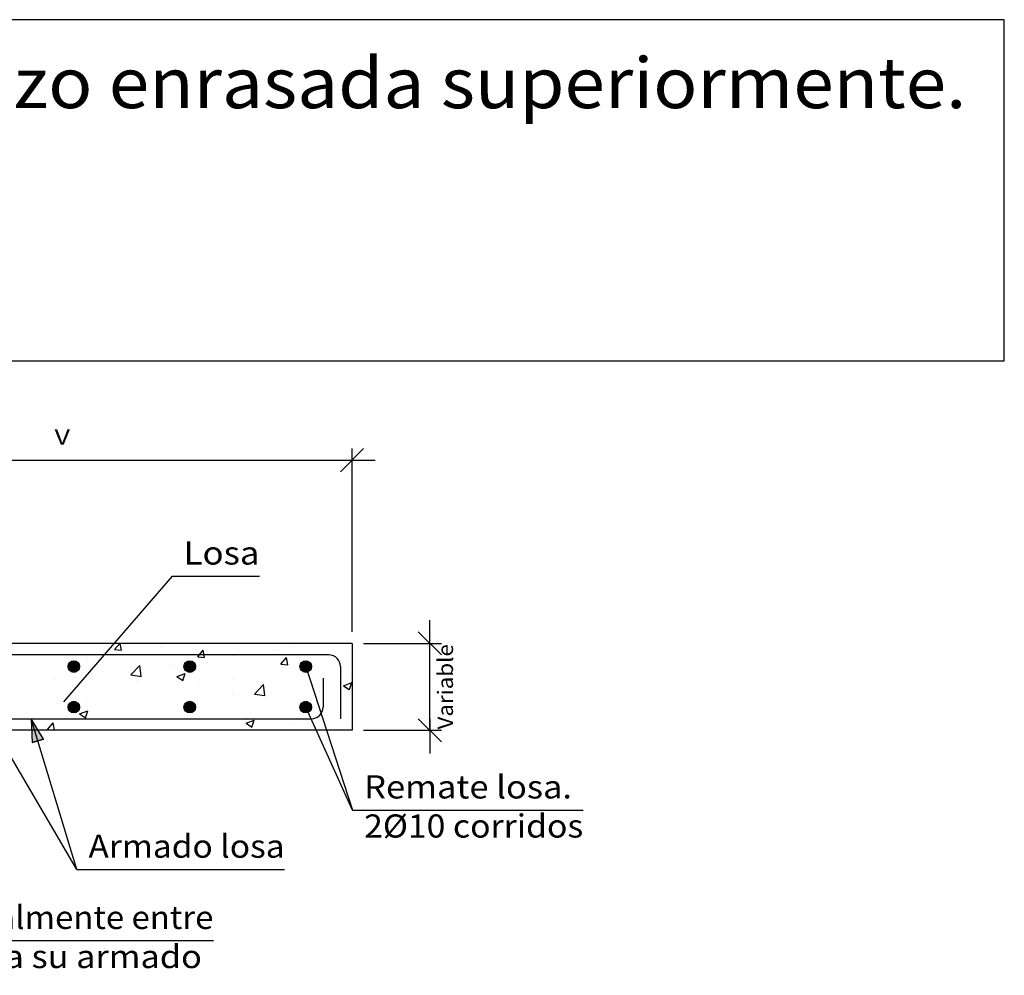
# Model space of a CAD drawing. Units: millimetres. Extents: x 5.7 to 29.3, y 12.1 to 26.
# Drawn here: x 20.8 to 29.3, y 17.7 to 26 of the extents above; entities that cross this region are included whole.
import ezdxf
from ezdxf.enums import TextEntityAlignment as Align

# ---------------------------------------------------------------- set-up
doc = ezdxf.new("R2010")
doc.units = ezdxf.units.MM
for name, color, linetype in [('0-CYPE0', 1, 'CONTINUOUS'), ('0-CYPE1', 2, 'CONTINUOUS'), ('0-CYPE2', 4, 'CONTINUOUS'), ('0-CYPE4', 6, 'CONTINUOUS'), ('CYPECABECERA', 2, 'CONTINUOUS')]:
    doc.layers.add(name, color=color, linetype=linetype)
doc.styles.add('CYPETXT', font='romans', dxfattribs={"height": 0.2})

msp = doc.modelspace()

# ---------------------------------------------------------------- hatches: boundary and pattern name
at = {"layer": '0-CYPE2'}
h = msp.add_hatch(color=256, dxfattribs=at)
edge = h.paths.add_edge_path(flags=0)
edge.add_arc((21.2633, 20.3835), 0.05, 0, 360)
h = msp.add_hatch(color=256, dxfattribs=at)
edge = h.paths.add_edge_path(flags=0)
edge.add_arc((22.2633, 20.3835), 0.05, 0, 360)
h = msp.add_hatch(color=256, dxfattribs=at)
edge = h.paths.add_edge_path(flags=0)
edge.add_arc((23.2633, 20.3835), 0.05, 0, 360)
h = msp.add_hatch(color=256, dxfattribs=at)
edge = h.paths.add_edge_path(flags=0)
edge.add_arc((21.2633, 20.0335), 0.05, 0, 360)
h = msp.add_hatch(color=256, dxfattribs=at)
edge = h.paths.add_edge_path(flags=0)
edge.add_arc((22.2633, 20.0335), 0.05, 0, 360)
h = msp.add_hatch(color=256, dxfattribs=at)
edge = h.paths.add_edge_path(flags=0)
edge.add_arc((23.2633, 20.0335), 0.05, 0, 360)
msp.add_hatch(color=256, dxfattribs=at).paths.add_polyline_path([(21.0005, 19.7567), (20.8946, 19.9335), (20.9049, 19.7276)], flags=0)

# ---------------------------------------------------------------- linework, layer by layer
at = {"layer": '0-CYPE0'}
for p, q in [((21.0943, 20.5835), (21.0943, 20.5835)), ((21.6147, 20.5301), (21.6596, 20.5835)), ((21.6745, 20.5248), (21.6637, 20.5835)), ((22.2404, 20.5835), (22.2404, 20.5835)), ((22.2987, 20.5835), (22.2987, 20.5835)), ((22.3593, 20.5835), (22.3593, 20.5835)), ((22.9329, 20.5835), (22.9329, 20.5835)), ((21.5951, 20.5403), (21.5951, 20.5403)), ((21.6147, 20.53), (21.6745, 20.5248)), ((21.6354, 20.4962), (21.6354, 20.4962)), ((22.0141, 20.546), (22.0141, 20.546)), ((22.332, 20.4673), (22.3802, 20.5248)), ((22.3918, 20.4621), (22.3802, 20.5248)), ((22.6444, 20.4787), (22.6444, 20.4787)), ((23.0011, 20.521), (23.0011, 20.521)), ((23.1579, 20.5491), (23.1579, 20.5491)), ((23.6633, 20.5487), (23.6633, 20.5487)), ((21.0119, 20.4402), (21.0119, 20.4402)), ((21.385, 20.4632), (21.385, 20.4632)), ((21.7542, 20.3116), (21.8321, 20.3927)), ((21.8432, 20.2978), (21.8321, 20.3928)), ((22.125, 20.4037), (22.125, 20.4037)), ((22.332, 20.4673), (22.3918, 20.462)), ((22.4179, 20.4209), (22.4179, 20.4209)), ((23.0492, 20.4046), (23.0974, 20.462)), ((23.0493, 20.4045), (23.109, 20.3993)), ((23.109, 20.3993), (23.0975, 20.462)), ((23.6432, 20.4007), (23.6432, 20.4007)), ((21.6199, 20.3397), (21.6199, 20.3397)), ((21.7542, 20.3116), (21.8431, 20.2978)), ((21.8347, 20.3208), (21.8347, 20.3208)), ((22.153, 20.2978), (22.223, 20.3246)), ((22.2028, 20.2642), (22.223, 20.3246)), ((23.0116, 20.3176), (23.0116, 20.3176)), ((23.6633, 20.3511), (23.6633, 20.3511)), ((21.1065, 20.2693), (21.1065, 20.2693)), ((21.2515, 20.2207), (21.2515, 20.2207)), ((21.2694, 20.2886), (21.2694, 20.2886)), ((21.8032, 20.266), (21.8032, 20.266)), ((22.153, 20.2978), (22.2027, 20.2642)), ((22.337, 20.2435), (22.337, 20.2435)), ((22.3826, 20.2348), (22.3826, 20.2348)), ((22.6329, 20.2677), (22.6329, 20.2677)), ((22.8214, 20.146), (22.8993, 20.2272)), ((22.8708, 20.2209), (22.8708, 20.2209)), ((22.9104, 20.1323), (22.8994, 20.2272)), ((23.1457, 20.2162), (23.1457, 20.2162)), ((23.5901, 20.2177), (23.6601, 20.2446)), ((23.5901, 20.2177), (23.6398, 20.1841)), ((23.6399, 20.1841), (23.6602, 20.2445)), ((23.6508, 20.2802), (23.6508, 20.2802)), ((23.6633, 20.2898), (23.6633, 20.2898)), ((21.751, 20.1516), (21.751, 20.1516)), ((22.6323, 20.1458), (22.6323, 20.1458)), ((22.8214, 20.1461), (22.9104, 20.1323)), ((23.383, 20.171), (23.383, 20.171)), ((23.4047, 20.1984), (23.4047, 20.1984)), ((21.1219, 20.0688), (21.1219, 20.0688)), ((21.3723, 20.1017), (21.3723, 20.1017)), ((22.1129, 20.0708), (22.1129, 20.0708)), ((22.7998, 20.0709), (22.7998, 20.0709)), ((21.3127, 19.9752), (21.3625, 19.9417)), ((21.3128, 19.9752), (21.3828, 20.0021)), ((21.3625, 19.9417), (21.3828, 20.0021)), ((21.6078, 20.0068), (21.6078, 20.0068)), ((22.2166, 19.9708), (22.2166, 19.9708)), ((23.3801, 20.0063), (23.3801, 20.0063)), ((23.6305, 20.0393), (23.6305, 20.0393)), ((23.6633, 19.9662), (23.6633, 19.9662)), ((21.0362, 19.8406), (21.0844, 19.8981)), ((21.096, 19.8354), (21.0844, 19.8981)), ((21.0943, 19.9364), (21.0943, 19.9364)), ((22.7486, 19.9232), (22.7486, 19.9232)), ((22.7499, 19.8951), (22.8199, 19.922)), ((22.7499, 19.8951), (22.7996, 19.8616)), ((22.7997, 19.8616), (22.8199, 19.922)), ((23.1335, 19.8833), (23.1335, 19.8833)), ((23.6386, 19.9473), (23.6386, 19.9473)), ((20.9816, 19.8335), (20.9816, 19.8335)), ((21.0362, 19.8406), (21.096, 19.8353)), ((21.6334, 19.8707), (21.6334, 19.8707)), ((21.8001, 19.8335), (21.8017, 19.8353)), ((21.802, 19.8335), (21.8017, 19.8353)), ((21.8036, 19.8335), (21.8036, 19.8335)), ((22.1195, 19.8403), (22.1195, 19.8403)), ((22.3698, 19.8733), (22.3698, 19.8733)), ((23.4903, 19.8335), (23.4903, 19.8335))]:
    msp.add_line(p, q, dxfattribs=at)
for points in [[(20.8065, 20.5835), (20.8065, 20.5835), (20.8065, 20.5835)], [(20.8556, 20.5835), (20.8556, 20.5835), (20.8556, 20.5835), (20.8556, 20.5835)], [(21.3049, 20.5835), (21.3049, 20.5835), (21.3049, 20.5835)], [(21.548, 20.5835), (21.548, 20.5835), (21.548, 20.5835), (21.548, 20.5835)], [(21.8033, 20.5835), (21.8033, 20.5835), (21.8033, 20.5835)], [(21.9376, 20.5835), (21.9376, 20.5835), (21.9376, 20.5835)], [(22.3017, 20.5835), (22.3017, 20.5835), (22.3017, 20.5835)], [(22.8001, 20.5835), (22.8001, 20.5835), (22.8001, 20.5835)], [(23.2027, 20.5835), (23.2027, 20.5835), (23.2027, 20.5835)], [(23.2985, 20.5835), (23.2985, 20.5835), (23.2985, 20.5835)], [(23.6244, 20.5835), (23.6244, 20.5835), (23.6244, 20.5835)], [(23.6253, 20.5835), (23.6253, 20.5835), (23.6253, 20.5835)], [(20.9634, 20.4835), (20.9634, 20.4835), (20.9634, 20.4835), (20.9634, 20.4835)], [(20.964, 20.4835), (20.964, 20.4835), (20.964, 20.4835), (20.964, 20.4835)], [(20.9647, 20.4835), (20.9647, 20.4835), (20.9647, 20.4835), (20.9647, 20.4835)], [(21.3856, 20.4835), (21.3856, 20.4835), (21.3856, 20.4835), (21.3856, 20.4835)], [(21.4618, 20.4835), (21.4618, 20.4835), (21.4618, 20.4835), (21.4618, 20.4835)], [(21.5828, 20.5516), (21.5828, 20.5516), (21.5828, 20.5516), (21.5828, 20.5516)], [(21.2798, 20.4022), (21.2798, 20.4022), (21.2798, 20.4022), (21.2798, 20.4022)], [(23.2735, 20.352), (23.2735, 20.352), (23.2735, 20.352), (23.2735, 20.352)], [(23.2834, 20.3218), (23.2834, 20.3218), (23.2834, 20.3218), (23.2834, 20.3218)], [(23.3024, 20.2635), (23.3024, 20.2635), (23.3024, 20.2635), (23.3024, 20.2635)], [(23.3111, 20.2369), (23.3111, 20.2369), (23.3111, 20.2369), (23.3111, 20.2369)], [(23.3678, 20.0631), (23.3678, 20.0631), (23.3678, 20.0631), (23.3678, 20.0631)], [(23.2803, 19.9959), (23.2803, 19.9959), (23.2803, 19.9959), (23.2803, 19.9959)], [(23.2815, 19.9933), (23.2815, 19.9933), (23.2815, 19.9933), (23.2815, 19.9933)], [(23.3861, 20.0071), (23.3861, 20.0071), (23.3861, 20.0071), (23.3861, 20.0071)], [(23.6633, 20.0436), (23.6633, 20.0436), (23.6633, 20.0436)], [(20.8299, 19.9335), (20.8299, 19.9335), (20.8299, 19.9335), (20.8299, 19.9335)], [(20.8725, 19.9335), (20.8725, 19.9335), (20.8725, 19.9335), (20.8725, 19.9335)], [(20.9031, 19.9055), (20.9031, 19.9055), (20.9031, 19.9055), (20.9031, 19.9055)], [(20.9101, 19.8824), (20.9101, 19.8824), (20.9101, 19.8824), (20.9101, 19.8824)], [(21.0906, 19.9335), (21.0906, 19.9335), (21.0906, 19.9335), (21.0906, 19.9335)], [(21.3283, 19.9335), (21.3283, 19.9335), (21.3283, 19.9335), (21.3283, 19.9335)], [(21.5122, 19.9335), (21.5122, 19.9335), (21.5122, 19.9335), (21.5122, 19.9335)], [(21.5649, 19.9335), (21.5649, 19.9335), (21.5649, 19.9335), (21.5649, 19.9335)], [(21.8268, 19.9335), (21.8268, 19.9335), (21.8268, 19.9335), (21.8268, 19.9335)], [(21.9339, 19.9335), (21.9339, 19.9335), (21.9339, 19.9335), (21.9339, 19.9335)], [(22.2574, 19.9335), (22.2574, 19.9335), (22.2574, 19.9335), (22.2574, 19.9335)], [(22.3252, 19.9335), (22.3252, 19.9335), (22.3252, 19.9335), (22.3252, 19.9335)], [(22.3556, 19.9335), (22.3556, 19.9335), (22.3556, 19.9335), (22.3556, 19.9335)], [(22.7773, 19.9335), (22.7773, 19.9335), (22.7773, 19.9335), (22.7773, 19.9335)], [(22.8236, 19.9335), (22.8236, 19.9335), (22.8236, 19.9335), (22.8236, 19.9335)], [(22.827, 19.9335), (22.827, 19.9335), (22.827, 19.9335), (22.827, 19.9335)], [(22.9498, 19.9335), (22.9498, 19.9335), (22.9498, 19.9335), (22.9498, 19.9335)], [(23.1989, 19.9335), (23.1989, 19.9335), (23.1989, 19.9335), (23.1989, 19.9335)], [(23.3033, 19.9454), (23.3033, 19.9454), (23.3033, 19.9454), (23.3033, 19.9454)], [(20.9602, 19.8335), (20.9602, 19.8335), (20.9602, 19.8335)], [(21.3819, 19.8335), (21.3819, 19.8335), (21.3819, 19.8335), (21.3819, 19.8335)], [(22.0674, 19.8335), (22.0674, 19.8335), (22.0674, 19.8335)], [(22.2253, 19.8335), (22.2253, 19.8335), (22.2253, 19.8335)], [(22.6469, 19.8335), (22.6469, 19.8335), (22.6469, 19.8335), (22.6469, 19.8335)], [(23.0686, 19.8335), (23.0686, 19.8335), (23.0686, 19.8335), (23.0686, 19.8335)], [(23.4332, 19.8626), (23.4332, 19.8626), (23.4332, 19.8626), (23.4332, 19.8626)]]:
    msp.add_lwpolyline(points, close=True, dxfattribs=at)
at = {"layer": '0-CYPE1'}
for p, q in [((23.5633, 22.0652), (23.7633, 22.2652)), ((23.6633, 20.6835), (23.6633, 22.2652)), ((18.6633, 22.1652), (23.6633, 22.1652)), ((23.5633, 22.1652), (23.8633, 22.1652)), ((22.1106, 21.1636), (21.175, 20.0786)), ((22.1106, 21.1636), (22.8646, 21.1636)), ((24.3341, 20.4835), (24.3341, 20.7835)), ((24.4341, 20.4835), (24.2341, 20.6835)), ((23.7633, 20.5835), (24.4341, 20.5835)), ((24.3341, 19.8335), (24.3341, 20.5835)), ((21.2896, 18.6331), (20.2633, 20.3835)), ((23.2633, 20.3835), (23.6675, 19.1448)), ((23.6675, 19.1448), (23.2633, 20.0335)), ((21.2896, 18.6331), (20.8946, 19.9335)), ((24.4341, 19.7335), (24.2341, 19.9335)), ((24.3341, 19.9335), (24.3341, 19.6335)), ((23.7633, 19.8335), (24.4341, 19.8335)), ((23.6675, 19.1448), (25.6575, 19.1448)), ((21.2896, 18.6331), (23.0816, 18.6331)), ((19.1511, 18.0186), (22.4671, 18.0186))]:
    msp.add_line(p, q, dxfattribs=at)
at = {"layer": '0-CYPE2'}
for p, q in [((23.6633, 20.5835), (10.7761, 20.5835)), ((23.6633, 20.5835), (23.6633, 19.8335)), ((23.6633, 19.8335), (18.6633, 19.8335))]:
    msp.add_line(p, q, dxfattribs=at)
msp.add_lwpolyline([(21.0005, 19.7567), (20.8946, 19.9335), (20.9049, 19.7276)], close=True, dxfattribs=at)
msp.add_lwpolyline([(21.0005, 19.7567), (20.9049, 19.7276)], dxfattribs=at)
for centre in [(21.2633, 20.3835), (22.2633, 20.3835), (23.2633, 20.3835), (21.2633, 20.0335), (22.2633, 20.0335), (23.2633, 20.0335)]:
    msp.add_circle(centre, 0.05, dxfattribs=at)
at = {"layer": '0-CYPE4'}
for p, q in [((23.4633, 20.4835), (11.6633, 20.4835)), ((23.5633, 20.3835), (23.5633, 19.9335)), ((23.4133, 20.2835), (23.4133, 20.0335)), ((17.8483, 19.9335), (23.3133, 19.9335))]:
    msp.add_line(p, q, dxfattribs=at)
for centre, start, end in [((23.4633, 20.3835), 0, 89.99998), ((23.3133, 20.0335), 270, 359.99998)]:
    msp.add_arc(centre, 0.1, start, end, dxfattribs=at)
at = {"layer": 'CYPECABECERA'}
msp.add_lwpolyline([(5.662, 23.0209), (29.29, 23.0209), (29.29, 25.9662), (5.662, 25.9662), (5.662, 23.0209)], close=True, dxfattribs=at)

# ---------------------------------------------------------------- texts
at = {"layer": '0-CYPE1', "style": 'CYPETXT'}
for s, height, width, p, p2 in [('V', 0.1333, 1.241471, (21.0963, 22.2985), (21.2303, 22.2985)), ('Losa', 0.2, 1.009853, (22.2106, 21.2636), (22.8646, 21.2636)), ('Remate losa. ', 0.2, 0.838197, (23.7675, 19.2448), (25.6275, 19.2448)), ('2%%c10 corridos', 0.2, 0.88991, (23.7675, 18.9073), (25.6575, 18.9073)), ('Armado losa', 0.2, 0.897273, (21.3896, 18.7331), (23.0816, 18.7331)), ('Viga normalmente entre', 0.2, 0.870309, (19.2511, 18.1186), (22.4671, 18.1186)), ('pilares. Vea su armado ', 0.2, 0.82319, (19.2511, 17.7811), (22.4341, 17.7811))]:
    msp.add_text(s, height=height, dxfattribs=dict(at, width=width)).set_placement(p, p2, align=Align.FIT)
at = {"layer": '0-CYPE1', "style": 'CYPETXT', "width": 0.974118}
msp.add_text('Variable', height=0.13333, rotation=90, dxfattribs=at).set_placement((24.5341, 19.8405), (24.5341, 20.5765), align=Align.FIT)
at = {"layer": 'CYPECABECERA', "style": 'CYPETXT', "width": 0.84016}
msp.add_text('Transición a losa maciza de menor canto en voladizo enrasada superiormente.', height=0.436345, dxfattribs=at).set_placement((5.9892, 25.2026), (28.9628, 25.2026), align=Align.FIT)

doc.saveas('drawing.dxf')
